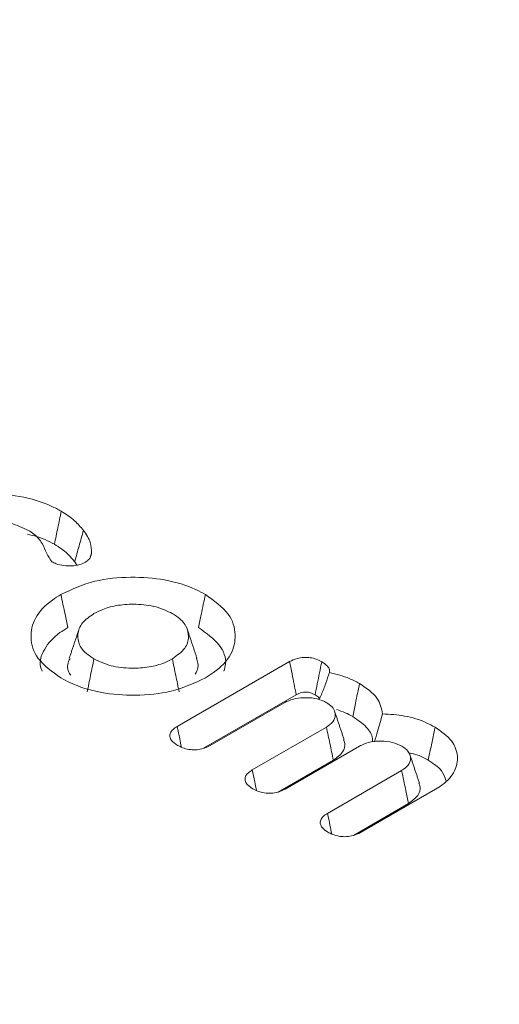
# Model space of a CAD drawing. Units: millimetres. Extents: x -34140 to -26715, y 140 to 5390.
# Drawn here: x -32384 to -32380, y 1645 to 1651 of the extents above; entities that cross this region are included whole.
import ezdxf

# ---------------------------------------------------------------- set-up
doc = ezdxf.new("R2010")
doc.units = ezdxf.units.MM
doc.layers.get('0').update_dxf_attribs({"lineweight": 15})

msp = doc.modelspace()

# ---------------------------------------------------------------- linework, layer by layer
at = {"color": 7, "linetype": 'Continuous', "lineweight": 15}
for p, q in [((-32382.4958, 1646.4882), (-32381.7086, 1646.9426)), ((-32382.3106, 1646.3363), (-32381.6616, 1646.7109)), ((-32381.7457, 1646.6543), (-32382.2646, 1646.3547)), ((-32381.9693, 1646.1843), (-32381.4505, 1646.4838)), ((-32381.2193, 1646.3504), (-32381.739, 1646.0503)), ((-32381.7879, 1646.0302), (-32381.4018, 1646.2531)), ((-32381.4429, 1645.8804), (-32380.924, 1646.1799)), ((-32380.6867, 1646.05), (-32381.2118, 1645.7469)), ((-32381.2606, 1645.7268), (-32380.8754, 1645.9492))]:
    msp.add_line(p, q, dxfattribs=at)
for points in [[(-30984.3195, 2381.4299), (-33056.1424, 1185.392)], [(-33039.8312, 1157.1371), (-30968.0083, 2353.175)], [(-32383.0946, 1647.701), (-32383.1041, 1647.6721)], [(-32383.2127, 1647.6411), (-32383.1976, 1647.6181)], [(-32383.1845, 1647.1636), (-32383.2505, 1646.9663)], [(-32382.3571, 1646.9669), (-32382.4231, 1647.1641)], [(-32381.327, 1646.3973), (-32381.3929, 1646.5943)], [(-32380.7999, 1646.0931), (-32380.8658, 1646.2901)]]:
    msp.add_open_spline(points, degree=1, dxfattribs=at)
for points, knots in [([(-32384.3208, 1647.9964), (-32384.2461, 1648.0313), (-32384.1045, 1648.0976), (-32383.8405, 1648.1232), (-32383.5915, 1648.1057), (-32383.4138, 1648.0521), (-32383.3298, 1648.0068), (-32383.3072, 1647.9946)], [0, 0, 0, 0, 0.253112, 0.479788, 0.692315, 0.917338, 1, 1, 1, 1]), ([(-32383.3072, 1647.9946), (-32383.3151, 1647.956), (-32383.3309, 1647.8789), (-32383.3467, 1647.8017), (-32383.3547, 1647.7631)], [0, 0, 0, 0, 0.5, 1, 1, 1, 1]), ([(-32383.3072, 1647.9946), (-32383.2903, 1647.9842), (-32383.2564, 1647.9634), (-32383.2013, 1647.9195), (-32383.1708, 1647.8837), (-32383.1513, 1647.8608)], [0, 0, 0, 0, 0.263747, 0.527877, 1, 1, 1, 1]), ([(-32383.5367, 1647.8601), (-32383.5771, 1647.8791), (-32383.6566, 1647.9167), (-32383.8041, 1647.9311), (-32383.9426, 1647.9212), (-32384.0359, 1647.8921), (-32384.0792, 1647.8686), (-32384.0896, 1647.8629)], [0, 0, 0, 0, 0.251795, 0.496186, 0.707922, 0.929832, 1, 1, 1, 1]), ([(-32383.3719, 1647.6412), (-32383.3852, 1647.6604), (-32383.4139, 1647.7021), (-32383.4358, 1647.7704), (-32383.482, 1647.8255), (-32383.5237, 1647.8519), (-32383.5367, 1647.8601)], [0, 0, 0, 0, 0.256819, 0.557352, 0.861258, 1, 1, 1, 1]), ([(-32383.1513, 1647.8608), (-32383.1616, 1647.8242), (-32383.182, 1647.751), (-32383.2025, 1647.6777), (-32383.2127, 1647.6411)], [0, 0, 0, 0, 0.500007, 1, 1, 1, 1]), ([(-32383.1513, 1647.8608), (-32383.1416, 1647.8469), (-32383.122, 1647.8192), (-32383.0964, 1647.7661), (-32383.0953, 1647.726), (-32383.0946, 1647.701)], [0, 0, 0, 0, 0.272706, 0.5459, 1, 1, 1, 1]), ([(-32383.5442, 1647.8339), (-32383.5004, 1647.823), (-32383.43, 1647.8054), (-32383.3753, 1647.7747), (-32383.3547, 1647.7631)], [0, 0, 0, 0, 0.622951, 1, 1, 1, 1]), ([(-32383.3547, 1647.7631), (-32383.3378, 1647.7527), (-32383.304, 1647.7319), (-32383.2548, 1647.6914), (-32383.2283, 1647.6598), (-32383.2127, 1647.6411)], [0, 0, 0, 0, 0.2892816, 0.5789185, 1, 1, 1, 1]), ([(-32383.0946, 1647.701), (-32383.0961, 1647.6928), (-32383.0992, 1647.6763), (-32383.1137, 1647.6545), (-32383.1302, 1647.6433), (-32383.1372, 1647.6385)], [0, 0, 0, 0, 0.361244, 0.724771, 1, 1, 1, 1]), ([(-32383.1372, 1647.6385), (-32383.1499, 1647.6323), (-32383.1778, 1647.6187), (-32383.2324, 1647.6104), (-32383.2907, 1647.6121), (-32383.3388, 1647.6237), (-32383.3626, 1647.6363), (-32383.3719, 1647.6412)], [0, 0, 0, 0, 0.1893877, 0.417255, 0.6295429, 0.8555639, 1, 1, 1, 1]), ([(-32383.3089, 1647.4122), (-32383.2335, 1647.4475), (-32383.0907, 1647.5143), (-32382.8249, 1647.5396), (-32382.5763, 1647.5217), (-32382.4018, 1647.468), (-32382.3196, 1647.4237), (-32382.2981, 1647.4121)], [0, 0, 0, 0, 0.256065, 0.485193, 0.698508, 0.920789, 1, 1, 1, 1]), ([(-32383.3092, 1646.8283), (-32383.3701, 1646.8718), (-32383.4854, 1646.9542), (-32383.5308, 1647.1076), (-32383.4995, 1647.2512), (-32383.4063, 1647.3522), (-32383.3294, 1647.3996), (-32383.3089, 1647.4122)], [0, 0, 0, 0, 0.2553805, 0.4840373, 0.6985922, 0.9196572, 1, 1, 1, 1]), ([(-32383.3089, 1647.4122), (-32383.3042, 1647.3891), (-32383.2947, 1647.3428), (-32383.2789, 1647.2656), (-32383.2679, 1647.2116), (-32383.2615, 1647.1807)], [0, 0, 0, 0, 0.300108, 0.60011, 1, 1, 1, 1]), ([(-32382.2981, 1647.4121), (-32382.3028, 1647.3889), (-32382.3123, 1647.3426), (-32382.3281, 1647.2654), (-32382.3392, 1647.2114), (-32382.3455, 1647.1806)], [0, 0, 0, 0, 0.300097, 0.600125, 1, 1, 1, 1]), ([(-32382.2981, 1647.4121), (-32382.2373, 1647.3687), (-32382.1216, 1647.2863), (-32382.0776, 1647.1327), (-32382.1081, 1646.9884), (-32382.2016, 1646.8877), (-32382.2782, 1646.8406), (-32382.2978, 1646.8285)], [0, 0, 0, 0, 0.2549612, 0.485074, 0.6995069, 0.9233194, 1, 1, 1, 1]), ([(-32382.5293, 1647.2786), (-32382.5655, 1647.2959), (-32382.6392, 1647.3311), (-32382.7776, 1647.3472), (-32382.9076, 1647.3404), (-32383.009, 1647.3147), (-32383.058, 1647.289), (-32383.0777, 1647.2787)], [0, 0, 0, 0, 0.229478, 0.466709, 0.673548, 0.869311, 1, 1, 1, 1]), ([(-32383.0777, 1647.2787), (-32383.1076, 1647.2579), (-32383.1685, 1647.2156), (-32383.1966, 1647.1357), (-32383.1856, 1647.0611), (-32383.1411, 1647.0022), (-32383.0966, 1646.9737), (-32383.078, 1646.9618)], [0, 0, 0, 0, 0.228375, 0.464095, 0.67318, 0.863461, 1, 1, 1, 1]), ([(-32382.5291, 1646.962), (-32382.4958, 1646.9856), (-32382.4323, 1647.0305), (-32382.4104, 1647.1146), (-32382.4266, 1647.1932), (-32382.4783, 1647.2472), (-32382.5192, 1647.2723), (-32382.5293, 1647.2786)], [0, 0, 0, 0, 0.255885, 0.487768, 0.704456, 0.926804, 1, 1, 1, 1]), ([(-32383.441, 1646.8761), (-32383.445, 1646.886), (-32383.4653, 1646.9368), (-32383.4309, 1647.0343), (-32383.351, 1647.1258), (-32383.2805, 1647.1691), (-32383.2615, 1647.1807)], [0, 0, 0, 0, 0.091505, 0.467201, 0.856873, 1, 1, 1, 1]), ([(-32382.3455, 1647.1806), (-32382.2917, 1647.1418), (-32382.1889, 1647.0676), (-32382.1452, 1646.9532), (-32382.1632, 1646.8921), (-32382.1681, 1646.8754)], [0, 0, 0, 0, 0.443445, 0.84786, 1, 1, 1, 1]), ([(-32383.2448, 1646.9653), (-32383.2487, 1646.9583), (-32383.2678, 1646.9244), (-32383.264, 1646.8812), (-32383.2427, 1646.8509), (-32383.2398, 1646.8467)], [0, 0, 0, 0, 0.184063, 0.888949, 1, 1, 1, 1]), ([(-32383.078, 1646.9618), (-32383.0859, 1646.9233), (-32383.1016, 1646.8461), (-32383.1174, 1646.7689), (-32383.1254, 1646.7303)], [0, 0, 0, 0, 0.499963, 1, 1, 1, 1]), ([(-32383.078, 1646.9618), (-32383.0398, 1646.9437), (-32382.9637, 1646.9075), (-32382.822, 1646.893), (-32382.6924, 1646.9013), (-32382.5942, 1646.9275), (-32382.547, 1646.9525), (-32382.5291, 1646.962)], [0, 0, 0, 0, 0.240468, 0.479667, 0.684678, 0.879661, 1, 1, 1, 1]), ([(-32382.5291, 1646.962), (-32382.5211, 1646.9234), (-32382.5053, 1646.8463), (-32382.4896, 1646.7691), (-32382.4817, 1646.7305)], [0, 0, 0, 0, 0.500019, 1, 1, 1, 1]), ([(-32382.369, 1646.8555), (-32382.3611, 1646.8699), (-32382.3411, 1646.9062), (-32382.3533, 1646.9439), (-32382.3607, 1646.9667)], [0, 0, 0, 0, 0.396084, 1, 1, 1, 1]), ([(-32381.7086, 1646.9426), (-32381.6913, 1646.9511), (-32381.6621, 1646.9653), (-32381.6094, 1646.9734), (-32381.5629, 1646.9711), (-32381.5188, 1646.9602), (-32381.4951, 1646.9478), (-32381.4828, 1646.9414)], [0, 0, 0, 0, 0.264169, 0.44508, 0.626325, 0.805301, 1, 1, 1, 1]), ([(-32381.7086, 1646.9426), (-32381.7029, 1646.9143), (-32381.6922, 1646.8615), (-32381.6766, 1646.7843), (-32381.6666, 1646.7354), (-32381.6616, 1646.7109)], [0, 0, 0, 0, 0.366351, 0.683192, 1, 1, 1, 1]), ([(-32381.4828, 1646.9414), (-32381.4882, 1646.9155), (-32381.4988, 1646.8639), (-32381.5146, 1646.7868), (-32381.5251, 1646.7356), (-32381.5304, 1646.71)], [0, 0, 0, 0, 0.336546, 0.66827, 1, 1, 1, 1]), ([(-32381.4828, 1646.9414), (-32381.4681, 1646.9316), (-32381.4431, 1646.915), (-32381.4279, 1646.8875), (-32381.4291, 1646.8725), (-32381.4297, 1646.8663)], [0, 0, 0, 0, 0.4620991, 0.781217, 1, 1, 1, 1]), ([(-32382.2978, 1646.8285), (-32382.3736, 1646.7931), (-32382.5169, 1646.7261), (-32382.7837, 1646.7007), (-32383.0334, 1646.7191), (-32383.2073, 1646.7731), (-32383.2888, 1646.8173), (-32383.3092, 1646.8283)], [0, 0, 0, 0, 0.2573042, 0.4863955, 0.7005874, 0.9248154, 1, 1, 1, 1]), ([(-32381.4297, 1646.8663), (-32381.438, 1646.8411), (-32381.4551, 1646.7894), (-32381.4784, 1646.7252), (-32381.4978, 1646.6886), (-32381.5041, 1646.6768)], [0, 0, 0, 0, 0.391548, 0.804667, 1, 1, 1, 1]), ([(-32381.4297, 1646.8663), (-32381.3811, 1646.8542), (-32381.3034, 1646.8347), (-32381.2419, 1646.8015), (-32381.2188, 1646.789)], [0, 0, 0, 0, 0.625329, 1, 1, 1, 1]), ([(-32381.2188, 1646.789), (-32381.2235, 1646.7659), (-32381.233, 1646.7195), (-32381.2487, 1646.6423), (-32381.2597, 1646.5882), (-32381.2659, 1646.5574)], [0, 0, 0, 0, 0.300028, 0.600056, 1, 1, 1, 1]), ([(-32381.2188, 1646.789), (-32381.1712, 1646.7565), (-32381.0808, 1646.6949), (-32381.0652, 1646.6149), (-32381.0578, 1646.577)], [0, 0, 0, 0, 0.527502, 1, 1, 1, 1]), ([(-32381.4493, 1646.655), (-32381.47, 1646.6649), (-32381.512, 1646.6849), (-32381.5912, 1646.6922), (-32381.6672, 1646.6867), (-32381.7165, 1646.6696), (-32381.7402, 1646.6571), (-32381.7457, 1646.6543)], [0, 0, 0, 0, 0.242678, 0.489854, 0.706256, 0.932904, 1, 1, 1, 1]), ([(-32381.6616, 1646.7109), (-32381.6492, 1646.7171), (-32381.6309, 1646.7262), (-32381.5994, 1646.7302), (-32381.5739, 1646.728), (-32381.5502, 1646.7207), (-32381.5367, 1646.7134), (-32381.5304, 1646.71)], [0, 0, 0, 0, 0.320697, 0.474863, 0.629182, 0.827749, 1, 1, 1, 1]), ([(-32381.5304, 1646.71), (-32381.5199, 1646.7038), (-32381.5067, 1646.6961), (-32381.5015, 1646.6859), (-32381.5005, 1646.6839)], [0, 0, 0, 0, 0.799846, 1, 1, 1, 1]), ([(-32381.4505, 1646.4838), (-32381.4334, 1646.4955), (-32381.3979, 1646.5196), (-32381.3854, 1646.5656), (-32381.3942, 1646.6077), (-32381.4206, 1646.6367), (-32381.4421, 1646.6504), (-32381.4493, 1646.655)], [0, 0, 0, 0, 0.238008, 0.493222, 0.707872, 0.902628, 1, 1, 1, 1]), ([(-32381.38, 1646.6072), (-32381.3798, 1646.6071), (-32381.3368, 1646.5953), (-32381.3013, 1646.5763), (-32381.2659, 1646.5574)], [0, 0, 0, 0, 0.004694, 1, 1, 1, 1]), ([(-32381.2659, 1646.5574), (-32381.2321, 1646.5343), (-32381.1667, 1646.4898), (-32381.1269, 1646.4247), (-32381.1285, 1646.3887), (-32381.1288, 1646.381)], [0, 0, 0, 0, 0.456223, 0.882532, 1, 1, 1, 1]), ([(-32381.0578, 1646.577), (-32381.0691, 1646.5363), (-32381.087, 1646.4714), (-32381.1066, 1646.4064), (-32381.1139, 1646.3823)], [0, 0, 0, 0, 0.628999, 1, 1, 1, 1]), ([(-32381.0578, 1646.577), (-32381.0053, 1646.5739), (-32380.8955, 1646.5674), (-32380.7718, 1646.5278), (-32380.7099, 1646.4945), (-32380.6899, 1646.4837)], [0, 0, 0, 0, 0.382313, 0.799645, 1, 1, 1, 1]), ([(-32382.4922, 1646.3567), (-32382.5084, 1646.3677), (-32382.5345, 1646.3855), (-32382.5489, 1646.4171), (-32382.5445, 1646.4438), (-32382.526, 1646.4684), (-32382.5059, 1646.4816), (-32382.4958, 1646.4882)], [0, 0, 0, 0, 0.2885746, 0.4670293, 0.6455739, 0.8224163, 1, 1, 1, 1]), ([(-32382.4958, 1646.4882), (-32382.4898, 1646.4596), (-32382.4797, 1646.4115), (-32382.4696, 1646.3634), (-32382.4655, 1646.3439)], [0, 0, 0, 0, 0.594984, 1, 1, 1, 1]), ([(-32381.4505, 1646.4838), (-32381.4423, 1646.4454), (-32381.4261, 1646.3685), (-32381.4099, 1646.2916), (-32381.4018, 1646.2531)], [0, 0, 0, 0, 0.500001, 1, 1, 1, 1]), ([(-32380.6899, 1646.4837), (-32380.6946, 1646.4605), (-32380.7041, 1646.4142), (-32380.72, 1646.3371), (-32380.731, 1646.2831), (-32380.7374, 1646.2522)], [0, 0, 0, 0, 0.300097, 0.600125, 1, 1, 1, 1]), ([(-32380.6899, 1646.4837), (-32380.6465, 1646.4531), (-32380.5624, 1646.3937), (-32380.5248, 1646.282), (-32380.5439, 1646.1736), (-32380.6123, 1646.096), (-32380.6711, 1646.0596), (-32380.6867, 1646.05)], [0, 0, 0, 0, 0.243491, 0.473091, 0.688647, 0.917887, 1, 1, 1, 1]), ([(-32382.2646, 1646.3547), (-32382.2828, 1646.3458), (-32382.313, 1646.331), (-32382.3677, 1646.324), (-32382.4151, 1646.3269), (-32382.4581, 1646.3387), (-32382.4811, 1646.3508), (-32382.4922, 1646.3567)], [0, 0, 0, 0, 0.274441, 0.45573, 0.636808, 0.824009, 1, 1, 1, 1]), ([(-32381.4018, 1646.2531), (-32381.3769, 1646.2715), (-32381.3308, 1646.3056), (-32381.3158, 1646.3598), (-32381.3274, 1646.3879), (-32381.3311, 1646.3968)], [0, 0, 0, 0, 0.443452, 0.824088, 1, 1, 1, 1]), ([(-32380.9228, 1646.3511), (-32380.9436, 1646.361), (-32380.9856, 1646.381), (-32381.0648, 1646.3883), (-32381.1408, 1646.3828), (-32381.19, 1646.3656), (-32381.2138, 1646.3532), (-32381.2193, 1646.3504)], [0, 0, 0, 0, 0.242667, 0.489832, 0.706292, 0.932899, 1, 1, 1, 1]), ([(-32380.924, 1646.1799), (-32380.9067, 1646.1919), (-32380.8712, 1646.2163), (-32380.8582, 1646.2625), (-32380.868, 1646.3068), (-32380.8973, 1646.3348), (-32380.9184, 1646.3482), (-32380.9228, 1646.3511)], [0, 0, 0, 0, 0.242709, 0.497269, 0.712941, 0.939377, 1, 1, 1, 1]), ([(-32380.872, 1646.3035), (-32380.8511, 1646.299), (-32380.7996, 1646.288), (-32380.7605, 1646.2655), (-32380.7374, 1646.2522)], [0, 0, 0, 0, 0.407001, 1, 1, 1, 1]), ([(-32380.7374, 1646.2522), (-32380.7019, 1646.2291), (-32380.6386, 1646.1878), (-32380.6215, 1646.134), (-32380.6139, 1646.1103)], [0, 0, 0, 0, 0.5601713, 1, 1, 1, 1]), ([(-32381.9665, 1646.0532), (-32381.981, 1646.0627), (-32382.0063, 1646.0793), (-32382.0219, 1646.11), (-32382.0197, 1646.1381), (-32382.0009, 1646.1639), (-32381.9799, 1646.1775), (-32381.9693, 1646.1843)], [0, 0, 0, 0, 0.254704, 0.443573, 0.632468, 0.81574, 1, 1, 1, 1]), ([(-32381.9693, 1646.1843), (-32381.9636, 1646.1567), (-32381.9537, 1646.1088), (-32381.9438, 1646.0609), (-32381.9397, 1646.0407)], [0, 0, 0, 0, 0.576584, 1, 1, 1, 1]), ([(-32380.924, 1646.1799), (-32380.9191, 1646.1565), (-32380.9091, 1646.1095), (-32380.893, 1646.0326), (-32380.8817, 1645.9792), (-32380.8754, 1645.9492)], [0, 0, 0, 0, 0.3053217, 0.6106414, 1, 1, 1, 1]), ([(-32380.8754, 1645.9492), (-32380.8509, 1645.9673), (-32380.8048, 1646.0012), (-32380.7887, 1646.0553), (-32380.8003, 1646.0837), (-32380.8039, 1646.0926)], [0, 0, 0, 0, 0.437209, 0.82401, 1, 1, 1, 1]), ([(-32381.739, 1646.0503), (-32381.7554, 1646.0423), (-32381.7842, 1646.0282), (-32381.8372, 1646.0202), (-32381.8849, 1646.0225), (-32381.9298, 1646.034), (-32381.9537, 1646.0465), (-32381.9665, 1646.0532)], [0, 0, 0, 0, 0.248807, 0.436167, 0.62388, 0.799737, 1, 1, 1, 1]), ([(-32381.4403, 1645.7494), (-32381.4548, 1645.759), (-32381.48, 1645.7756), (-32381.4954, 1645.8062), (-32381.4932, 1645.8343), (-32381.4744, 1645.8601), (-32381.4534, 1645.8736), (-32381.4429, 1645.8804)], [0, 0, 0, 0, 0.254755, 0.443728, 0.632746, 0.81612, 1, 1, 1, 1]), ([(-32381.4429, 1645.8804), (-32381.4372, 1645.8528), (-32381.4273, 1645.8047), (-32381.4173, 1645.7566), (-32381.4131, 1645.7361)], [0, 0, 0, 0, 0.574099, 1, 1, 1, 1]), ([(-32381.2118, 1645.7469), (-32381.2284, 1645.7388), (-32381.2572, 1645.7247), (-32381.3099, 1645.7164), (-32381.3612, 1645.7187), (-32381.406, 1645.7312), (-32381.4301, 1645.744), (-32381.4403, 1645.7494)], [0, 0, 0, 0, 0.250567, 0.434734, 0.6196, 0.838877, 1, 1, 1, 1])]:
    msp.add_open_spline(points, degree=3, knots=knots, dxfattribs=at)

doc.saveas('drawing.dxf')
